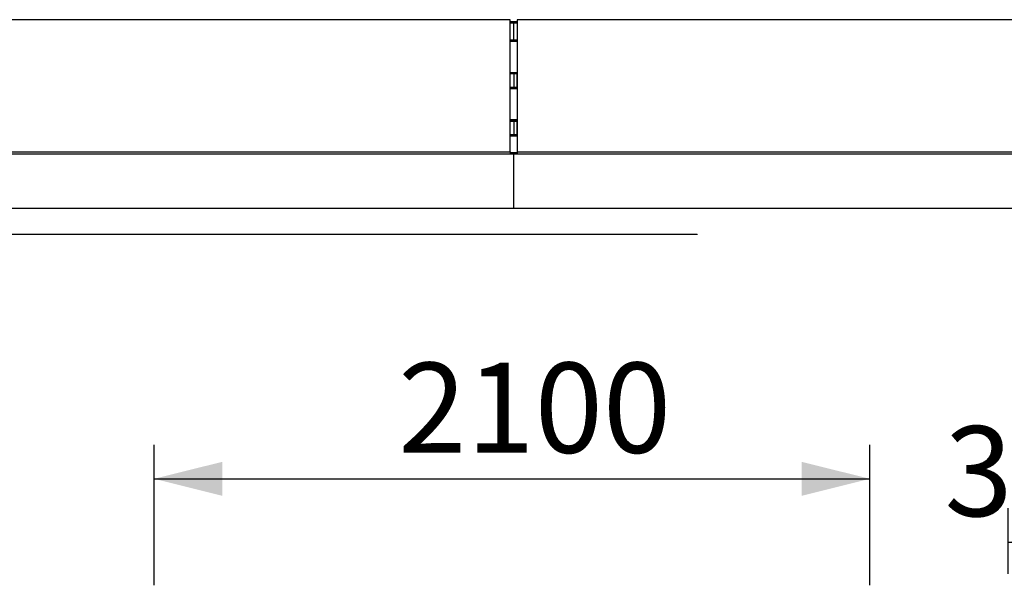
# Model space of a CAD drawing. Units: millimetres. Extents: x 0 to 297, y 0 to 186.
# Drawn here: x 81 to 109, y 59 to 76 of the extents above; entities that cross this region are included whole.
import ezdxf

# ---------------------------------------------------------------- set-up
doc = ezdxf.new("R2010")
doc.units = ezdxf.units.MM
doc.layers.add('ADAMA', color=7, linetype='Continuous')
doc.layers.add('FORMAT', color=7, linetype='Continuous')
doc.styles.add('SLDTEXTSTYLE1', font='TXT', dxfattribs={"width": 0.7})
doc.dimstyles.new('SLDDIMSTYLE1', dxfattribs={"dimtxt": 2.645833, "dimasz": 2, "dimexe": 0, "dimexo": 0.0625, "dimgap": 0.661458, "dimtad": 1, "dimdec": 1, "dimlfac": 100, "dimrnd": 1e-09, "dimzin": 12, "dimdsep": 46, "dimtxsty": 'SLDTEXTSTYLE1', "dimsah": 1, "dimcen": 0.09, "dimadec": 0, "dimazin": 3, "dimtfac": 1, "dimtdec": 1, "dimtofl": 0, "dimtmove": 0, "dimatfit": 3, "dimfxl": 0, "dimfrac": 2, "dimtolj": 1, "dimtzin": 12, "dimarcsym": 0})

# ---------------------------------------------------------------- blocks, each defined once
blk = doc.blocks.new('_D_8')
at = {"layer": 'ADAMA', "color": 7}
for p, q in [((84.478, 59.086), (84.478, 63.211)), ((105.478, 59.086), (105.478, 63.211)), ((84.478, 62.211), (105.478, 62.211))]:
    blk.add_line(p, q, dxfattribs=at)
for points in [[(84.478, 62.211), (86.478, 61.711), (86.478, 62.711)], [(105.478, 62.211), (103.478, 62.711), (103.478, 61.711)]]:
    blk.add_solid(points, dxfattribs=at)
at = {"layer": 'ADAMA', "color": 7, "insert": (91.638, 65.622), "char_height": 2.6458, "attachment_point": 1, "style": 'SLDTEXTSTYLE1'}
blk.add_mtext('2100', dxfattribs=at)
blk = doc.blocks.new('_D_11')
at = {"layer": 'ADAMA', "color": 7}
for p, q in [((109.546, 59.419), (109.546, 61.347)), ((112.928, 55.841), (112.928, 61.347)), ((109.546, 60.347), (112.928, 60.347))]:
    blk.add_line(p, q, dxfattribs=at)
for points in [[(109.546, 60.347), (111.546, 59.847), (111.546, 60.847)], [(112.928, 60.347), (110.928, 60.847), (110.928, 59.847)]]:
    blk.add_solid(points, dxfattribs=at)
at = {"layer": 'ADAMA', "color": 7, "insert": (107.673, 63.758), "char_height": 2.6458, "attachment_point": 1, "style": 'SLDTEXTSTYLE1'}
blk.add_mtext('340', dxfattribs=at)

msp = doc.modelspace()

# ---------------------------------------------------------------- linework, layer by layer
at = {"color": 7, "linetype": 'Continuous', "lineweight": 25}
for p, q in [((94.9283, 75.698), (76.3783, 75.698)), ((94.9283, 71.8149), (94.9283, 75.698)), ((94.9283, 75.6431), (95.0283, 75.6431)), ((94.9283, 75.6031), (95.0283, 75.6031)), ((95.0283, 75.6431), (95.1283, 75.6431)), ((95.0283, 75.6031), (95.0283, 75.6431)), ((95.0283, 75.6031), (95.1283, 75.6031)), ((95.0283, 75.1039), (95.0283, 75.6031)), ((113.6783, 75.698), (95.1283, 75.698)), ((95.1283, 75.698), (95.1283, 71.8149)), ((94.9283, 75.1039), (95.1283, 75.1039)), ((94.9283, 75.064), (95.1283, 75.064)), ((95.0308, 74.1401), (94.9283, 74.1401)), ((95.0308, 74.14), (94.9283, 74.14)), ((95.0308, 74.1267), (94.9283, 74.1267)), ((95.0308, 74.1067), (94.9283, 74.1067)), ((95.1283, 74.1401), (95.0308, 74.1401)), ((95.0308, 74.14), (95.0308, 74.1401)), ((95.0308, 74.1267), (95.0308, 74.14)), ((95.1283, 74.14), (95.0308, 74.14)), ((95.0308, 74.1267), (95.0308, 74.1067)), ((95.1283, 74.1267), (95.0308, 74.1267)), ((95.0308, 74.1067), (95.0308, 73.7165)), ((95.1283, 74.1067), (95.0308, 74.1067)), ((95.1192, 74.0822), (95.1192, 73.7165)), ((94.9283, 73.7165), (95.1283, 73.7165)), ((94.9283, 73.6765), (95.1283, 73.6765)), ((95.0308, 72.7526), (94.9283, 72.7526)), ((94.9283, 72.7526), (95.0308, 72.7526)), ((94.9283, 72.7392), (95.0308, 72.7392)), ((94.9283, 72.7192), (95.0308, 72.7192)), ((95.1283, 72.7526), (95.0308, 72.7526)), ((95.0308, 72.7392), (95.0308, 72.7526)), ((95.0308, 72.7526), (95.0308, 72.7526)), ((95.0308, 72.7526), (95.1283, 72.7526)), ((95.0308, 72.7392), (95.0308, 72.7192)), ((95.0308, 72.7392), (95.1283, 72.7392)), ((95.0308, 72.7192), (95.0308, 72.329)), ((95.0308, 72.7192), (95.1283, 72.7192)), ((95.1192, 72.6948), (95.1192, 72.329)), ((94.9283, 72.329), (95.1283, 72.329)), ((94.9283, 72.2891), (95.1283, 72.2891)), ((95.0283, 71.75), (27.8183, 71.75)), ((76.3783, 71.8149), (94.9283, 71.8149)), ((76.3783, 71.7549), (94.9283, 71.7549)), ((94.9283, 71.8149), (94.9283, 71.7549)), ((95.0283, 71.7899), (94.9283, 71.7899)), ((95.1283, 71.7899), (95.0283, 71.7899)), ((95.0283, 71.75), (95.0283, 71.7899)), ((162.2383, 71.75), (95.0283, 71.75)), ((95.0283, 70.1519), (95.0283, 71.75)), ((95.1283, 71.8149), (113.6783, 71.8149)), ((95.1283, 71.8149), (95.1283, 71.7549)), ((95.1283, 71.7549), (113.6783, 71.7549)), ((95.0283, 70.1519), (27.8183, 70.1519)), ((162.2383, 70.1519), (95.0283, 70.1519))]:
    msp.add_line(p, q, dxfattribs=at)
for centre in [(95.1442, 74.0822), (95.1442, 72.6948)]:
    msp.add_arc(centre, 0.025, 129.61219, 179.99142, dxfattribs=at)
at = {"layer": 'FORMAT', "color": 7, "lineweight": 18}
for p, q in [((57.3097, 69.3943), (100.4152, 69.3943)), ((57.3168, 69.3891), (100.4223, 69.3891))]:
    msp.add_line(p, q, dxfattribs=at)

# ---------------------------------------------------------------- dimensions: what is measured, and where the dimension line sits
at = {"layer": 'ADAMA', "color": 7}
dim = msp.add_linear_dim(base=(105.4783, 62.2114), p1=(84.4783, 58.086), p2=(105.4783, 58.086), dimstyle='SLDDIMSTYLE1', dxfattribs=at)
dim.commit()
dim.dimension.update_dxf_attribs({"geometry": '_D_8', "text_midpoint": (95.2152, 62.2114), "dimtype": 160})
dim = msp.add_linear_dim(base=(112.9283, 60.3469), p1=(109.5458, 58.4185), p2=(112.9283, 54.841), text='340', dimstyle='SLDDIMSTYLE1', dxfattribs=at)
dim.commit()
dim.dimension.update_dxf_attribs({"geometry": '_D_11', "text_midpoint": (110.3551, 60.3469), "dimtype": 160})

doc.saveas('drawing.dxf')
